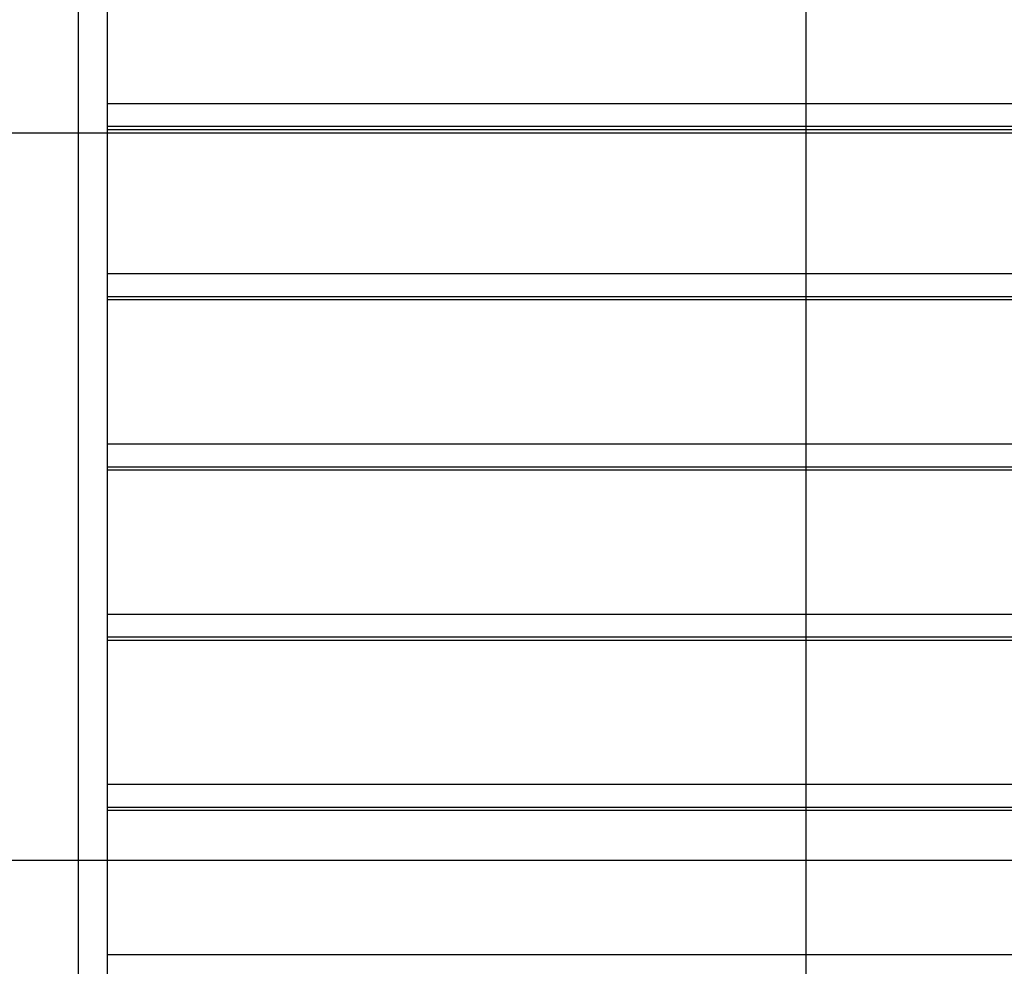
# Model space of a CAD drawing. Extents: x -37.2 to 37.2, y -75.6 to 15.8.
# Drawn here: x -23.8 to -17.1, y -10.8 to -4.2 of the extents above; entities that cross this region are included whole.
import ezdxf

# ---------------------------------------------------------------- set-up
doc = ezdxf.new("R2010")
doc.units = 0
doc.layers.get('0').update_dxf_attribs({"linetype": 'CONTINUOUS'})

msp = doc.modelspace()

# ---------------------------------------------------------------- linework, layer by layer
at = {"color": 0}
for points in [[(-18.4191, -65.028), (-18.4191, 15.7706)], [(-18.4191, -65.028), (-18.4191, 15.7706)], [(-18.4191, -65.028), (-18.4191, 15.7706)], [(-18.4191, -65.028), (-18.4191, 15.7706)], [(-18.4191, -65.028), (-18.4191, 15.7706)], [(-18.4191, -65.028), (-18.4191, 15.7706)], [(-18.4191, -65.028), (-18.4191, 15.7706)], [(-18.4191, -65.028), (-18.4191, 15.7706)], [(-18.4191, -65.028), (-18.4191, 15.7706)], [(-18.4191, -65.028), (-18.4191, 15.7706)], [(-18.4191, -65.028), (-18.4191, 15.7706)], [(-18.4191, -65.028), (-18.4191, 15.7706)], [(-18.4191, -65.028), (-18.4191, 15.7706)], [(-18.4191, -65.028), (-18.4191, 15.7706)], [(-18.4191, -65.028), (-18.4191, 15.7706)], [(-18.4191, -65.028), (-18.4191, 15.7706)], [(-18.4191, -65.028), (-18.4191, 15.7706)], [(-18.4191, -65.028), (-18.4191, 15.7706)], [(-18.4191, -65.028), (-18.4191, 15.7706)], [(-18.4191, -65.028), (-18.4191, 15.7706)], [(-18.4191, -65.028), (-18.4191, 15.7706)], [(-23.4191, -65.028), (-23.4191, 14.8417)], [(-23.4191, -65.028), (-23.4191, 14.8417)], [(-23.4191, -65.028), (-23.4191, 14.8417)], [(-23.4191, -65.028), (-23.4191, 14.8417)], [(-23.4191, -65.028), (-23.4191, 14.8417)], [(-23.4191, -65.028), (-23.4191, 14.8417)], [(-23.4191, -65.028), (-23.4191, 14.8417)], [(-23.4191, -65.028), (-23.4191, 14.8417)], [(-23.4191, -65.028), (-23.4191, 14.8417)], [(-23.4191, -65.028), (-23.4191, 14.8417)], [(-23.4191, -65.028), (-23.4191, 14.8417)], [(-23.4191, -65.028), (-23.4191, 14.8417)], [(-23.4191, -65.028), (-23.4191, 14.8417)], [(-23.4191, -65.028), (-23.4191, 14.8417)], [(-23.4191, -65.028), (-23.4191, 14.8417)], [(-23.4191, -65.028), (-23.4191, 14.8417)], [(-23.4191, -65.028), (-23.4191, 14.8417)], [(-23.4191, -65.028), (-23.4191, 14.8417)], [(-23.4191, -65.028), (-23.4191, 14.8417)], [(-23.4191, -65.028), (-23.4191, 14.8417)], [(-23.4191, -65.028), (-23.4191, 14.8417)], [(-23.2191, -4.8265), (-23.2191, -3.9739)], [(-23.2191, -4.8265), (-23.2191, -3.9739)], [(-23.2191, -4.8265), (-23.2191, -3.9739)], [(-23.2191, -4.8265), (-23.2191, -3.9739)], [(-23.2191, -4.8265), (-23.2191, -3.9739)], [(-23.2191, -4.8265), (-23.2191, -3.9739)], [(-23.2191, -4.8265), (-23.2191, -3.9739)], [(-23.2191, -4.8265), (-23.2191, -3.9739)], [(-23.2191, -4.8265), (-23.2191, -3.9739)], [(-23.2191, -4.8265), (-23.2191, -3.9739)], [(-23.2191, -4.8265), (-23.2191, -3.9739)], [(-23.2191, -4.8265), (-23.2191, -3.9739)], [(-23.2191, -4.8265), (-23.2191, -3.9739)], [(-23.2191, -4.8265), (-23.2191, -3.9739)], [(-23.2191, -4.8265), (-23.2191, -3.9739)], [(-23.2191, -4.8265), (-23.2191, -3.9739)], [(-23.2191, -4.8265), (-23.2191, -3.9739)], [(-23.2191, -4.8265), (-23.2191, -3.9739)], [(-23.2191, -4.8265), (-23.2191, -3.9739)], [(-23.2191, -4.8265), (-23.2191, -3.9739)], [(-23.2191, -4.8265), (-23.2191, -3.9739)], [(-23.2191, -4.8265), (-23.2191, -4.8265)], [(-23.2191, -4.984), (-23.2191, -4.8265)], [(-23.2191, -4.984), (-23.2191, -4.8265)], [(-23.2191, -4.984), (-23.2191, -4.8265)], [(-23.2191, -4.984), (-23.2191, -4.8265)], [(-23.2191, -4.984), (-23.2191, -4.8265)], [(-23.2191, -4.984), (-23.2191, -4.8265)], [(-23.2191, -4.984), (-23.2191, -4.8265)], [(-23.2191, -4.984), (-23.2191, -4.8265)], [(-23.2191, -4.984), (-23.2191, -4.8265)], [(-23.2191, -4.984), (-23.2191, -4.8265)], [(-23.2191, -4.984), (-23.2191, -4.8265)], [(-23.2191, -4.984), (-23.2191, -4.8265)], [(-23.2191, -4.984), (-23.2191, -4.8265)], [(-23.2191, -4.984), (-23.2191, -4.8265)], [(-23.2191, -4.984), (-23.2191, -4.8265)], [(-23.2191, -4.984), (-23.2191, -4.8265)], [(-23.2191, -4.984), (-23.2191, -4.8265)], [(-23.2191, -4.984), (-23.2191, -4.8265)], [(-23.2191, -4.984), (-23.2191, -4.8265)], [(-23.2191, -4.984), (-23.2191, -4.8265)], [(-23.2191, -4.984), (-23.2191, -4.8265)], [(-23.2191, -4.8265), (-23.2191, -4.8265)], [(-8.2192, -4.8265), (-23.2191, -4.8265)], [(-8.2192, -4.8265), (-23.2191, -4.8265)], [(-8.2192, -4.8265), (-23.2191, -4.8265)], [(-8.2192, -4.8265), (-23.2191, -4.8265)], [(-8.2192, -4.8265), (-23.2191, -4.8265)], [(-8.2192, -4.8265), (-23.2191, -4.8265)], [(-8.2192, -4.8265), (-23.2191, -4.8265)], [(-8.2192, -4.8265), (-23.2191, -4.8265)], [(-8.2192, -4.8265), (-23.2191, -4.8265)], [(-8.2192, -4.8265), (-23.2191, -4.8265)], [(-8.2192, -4.8265), (-23.2191, -4.8265)], [(-8.2192, -4.8265), (-23.2191, -4.8265)], [(-8.2192, -4.8265), (-23.2191, -4.8265)], [(-8.2192, -4.8265), (-23.2191, -4.8265)], [(-8.2192, -4.8265), (-23.2191, -4.8265)], [(-8.2192, -4.8265), (-23.2191, -4.8265)], [(-8.2192, -4.8265), (-23.2191, -4.8265)], [(-8.2192, -4.8265), (-23.2191, -4.8265)], [(-8.2192, -4.8265), (-23.2191, -4.8265)], [(-8.2192, -4.8265), (-23.2191, -4.8265)], [(-8.2192, -4.8265), (-23.2191, -4.8265)], [(-23.2191, -4.8265), (-23.2191, -4.8265)], [(-23.2191, -4.984), (-23.2191, -4.984)], [(-23.2191, -4.984), (-23.2191, -4.984)], [(-23.2191, -4.984), (-23.2191, -4.984)], [(-23.2191, -4.984), (-23.2191, -4.984)], [(-23.2191, -4.984), (-23.2191, -4.984)], [(-23.2191, -4.984), (-23.2191, -4.984)], [(-23.2191, -4.984), (-23.2191, -4.984)], [(-23.2191, -4.984), (-23.2191, -4.984)], [(-23.2191, -4.984), (-23.2191, -4.984)], [(-23.2191, -4.984), (-23.2191, -4.984)], [(-23.2191, -4.984), (-23.2191, -4.984)], [(-23.2191, -4.984), (-23.2191, -4.984)], [(-23.2191, -4.984), (-23.2191, -4.984)], [(-23.2191, -4.984), (-23.2191, -4.984)], [(-23.2191, -4.984), (-23.2191, -4.984)], [(-23.2191, -4.984), (-23.2191, -4.984)], [(-23.2191, -4.984), (-23.2191, -4.984)], [(-23.2191, -4.984), (-23.2191, -4.984)], [(-23.2191, -4.984), (-23.2191, -4.984)], [(-23.2191, -4.984), (-23.2191, -4.984)], [(-23.2191, -4.984), (-23.2191, -4.984)], [(-23.2191, -4.984), (-23.2191, -4.984)], [(-23.2191, -4.984), (-23.2191, -4.984)], [(-23.2191, -4.984), (-23.2191, -4.984)], [(-23.2191, -4.984), (-23.2191, -4.984)], [(-23.2191, -5.005), (-23.2191, -4.984)], [(-23.2191, -5.005), (-23.2191, -4.984)], [(-23.2191, -5.005), (-23.2191, -4.984)], [(-23.2191, -5.005), (-23.2191, -4.984)], [(-23.2191, -5.005), (-23.2191, -4.984)], [(-23.2191, -5.005), (-23.2191, -4.984)], [(-23.2191, -5.005), (-23.2191, -4.984)], [(-23.2191, -5.005), (-23.2191, -4.984)], [(-23.2191, -5.005), (-23.2191, -4.984)], [(-23.2191, -5.005), (-23.2191, -4.984)], [(-23.2191, -5.005), (-23.2191, -4.984)], [(-23.2191, -5.005), (-23.2191, -4.984)], [(-23.2191, -5.005), (-23.2191, -4.984)], [(-23.2191, -5.005), (-23.2191, -4.984)], [(-23.2191, -5.005), (-23.2191, -4.984)], [(-23.2191, -5.005), (-23.2191, -4.984)], [(-23.2191, -5.005), (-23.2191, -4.984)], [(-23.2191, -5.005), (-23.2191, -4.984)], [(-23.2191, -5.005), (-23.2191, -4.984)], [(-23.2191, -5.005), (-23.2191, -4.984)], [(-23.2191, -5.005), (-23.2191, -4.984)], [(-23.2191, -4.984), (-23.2191, -4.984)], [(-8.2192, -4.984), (-23.2191, -4.984)], [(-8.2192, -4.984), (-23.2191, -4.984)], [(-8.2192, -4.984), (-23.2191, -4.984)], [(-8.2192, -4.984), (-23.2191, -4.984)], [(-8.2192, -4.984), (-23.2191, -4.984)], [(-8.2192, -4.984), (-23.2191, -4.984)], [(-8.2192, -4.984), (-23.2191, -4.984)], [(-8.2192, -4.984), (-23.2191, -4.984)], [(-8.2192, -4.984), (-23.2191, -4.984)], [(-8.2192, -4.984), (-23.2191, -4.984)], [(-8.2192, -4.984), (-23.2191, -4.984)], [(-8.2192, -4.984), (-23.2191, -4.984)], [(-8.2192, -4.984), (-23.2191, -4.984)], [(-8.2192, -4.984), (-23.2191, -4.984)], [(-8.2192, -4.984), (-23.2191, -4.984)], [(-8.2192, -4.984), (-23.2191, -4.984)], [(-8.2192, -4.984), (-23.2191, -4.984)], [(-8.2192, -4.984), (-23.2191, -4.984)], [(-8.2192, -4.984), (-23.2191, -4.984)], [(-8.2192, -4.984), (-23.2191, -4.984)], [(-8.2192, -4.984), (-23.2191, -4.984)], [(-23.2191, -5.005), (-23.2191, -5.005)], [(-23.2191, -5.9965), (-23.2191, -5.005)], [(-23.2191, -5.9965), (-23.2191, -5.005)], [(-23.2191, -5.9965), (-23.2191, -5.005)], [(-23.2191, -5.9965), (-23.2191, -5.005)], [(-23.2191, -5.9965), (-23.2191, -5.005)], [(-23.2191, -5.9965), (-23.2191, -5.005)], [(-23.2191, -5.9965), (-23.2191, -5.005)], [(-23.2191, -5.9965), (-23.2191, -5.005)], [(-23.2191, -5.9965), (-23.2191, -5.005)], [(-23.2191, -5.9965), (-23.2191, -5.005)], [(-23.2191, -5.9965), (-23.2191, -5.005)], [(-23.2191, -5.9965), (-23.2191, -5.005)], [(-23.2191, -5.9965), (-23.2191, -5.005)], [(-23.2191, -5.9965), (-23.2191, -5.005)], [(-23.2191, -5.9965), (-23.2191, -5.005)], [(-23.2191, -5.9965), (-23.2191, -5.005)], [(-23.2191, -5.9965), (-23.2191, -5.005)], [(-23.2191, -5.9965), (-23.2191, -5.005)], [(-23.2191, -5.9965), (-23.2191, -5.005)], [(-23.2191, -5.9965), (-23.2191, -5.005)], [(-23.2191, -5.9965), (-23.2191, -5.005)], [(-23.2191, -5.005), (-23.2191, -5.005)], [(-8.2192, -5.005), (-23.2191, -5.005)], [(-8.2192, -5.005), (-23.2191, -5.005)], [(-8.2192, -5.005), (-23.2191, -5.005)], [(-8.2192, -5.005), (-23.2191, -5.005)], [(-8.2192, -5.005), (-23.2191, -5.005)], [(-8.2192, -5.005), (-23.2191, -5.005)], [(-8.2192, -5.005), (-23.2191, -5.005)], [(-8.2192, -5.005), (-23.2191, -5.005)], [(-8.2192, -5.005), (-23.2191, -5.005)], [(-8.2192, -5.005), (-23.2191, -5.005)], [(-8.2192, -5.005), (-23.2191, -5.005)], [(-8.2192, -5.005), (-23.2191, -5.005)], [(-8.2192, -5.005), (-23.2191, -5.005)], [(-8.2192, -5.005), (-23.2191, -5.005)], [(-8.2192, -5.005), (-23.2191, -5.005)], [(-8.2192, -5.005), (-23.2191, -5.005)], [(-8.2192, -5.005), (-23.2191, -5.005)], [(-8.2192, -5.005), (-23.2191, -5.005)], [(-8.2192, -5.005), (-23.2191, -5.005)], [(-8.2192, -5.005), (-23.2191, -5.005)], [(-8.2192, -5.005), (-23.2191, -5.005)], [(-23.2191, -5.005), (-23.2191, -5.005)], [(25.7372, -5.028), (-37.1754, -5.028)], [(25.7372, -5.028), (-37.1754, -5.028)], [(25.7372, -5.028), (-37.1754, -5.028)], [(25.7372, -5.028), (-37.1754, -5.028)], [(25.7372, -5.028), (-37.1754, -5.028)], [(25.7372, -5.028), (-37.1754, -5.028)], [(25.7372, -5.028), (-37.1754, -5.028)], [(25.7372, -5.028), (-37.1754, -5.028)], [(25.7372, -5.028), (-37.1754, -5.028)], [(25.7372, -5.028), (-37.1754, -5.028)], [(25.7372, -5.028), (-37.1754, -5.028)], [(25.7372, -5.028), (-37.1754, -5.028)], [(25.7372, -5.028), (-37.1754, -5.028)], [(25.7372, -5.028), (-37.1754, -5.028)], [(25.7372, -5.028), (-37.1754, -5.028)], [(25.7372, -5.028), (-37.1754, -5.028)], [(25.7372, -5.028), (-37.1754, -5.028)], [(25.7372, -5.028), (-37.1754, -5.028)], [(25.7372, -5.028), (-37.1754, -5.028)], [(25.7372, -5.028), (-37.1754, -5.028)], [(25.7372, -5.028), (-37.1754, -5.028)], [(-23.2191, -5.9965), (-23.2191, -5.9965)], [(-23.2191, -6.154), (-23.2191, -5.9965)], [(-23.2191, -6.154), (-23.2191, -5.9965)], [(-23.2191, -6.154), (-23.2191, -5.9965)], [(-23.2191, -6.154), (-23.2191, -5.9965)], [(-23.2191, -6.154), (-23.2191, -5.9965)], [(-23.2191, -6.154), (-23.2191, -5.9965)], [(-23.2191, -6.154), (-23.2191, -5.9965)], [(-23.2191, -6.154), (-23.2191, -5.9965)], [(-23.2191, -6.154), (-23.2191, -5.9965)], [(-23.2191, -6.154), (-23.2191, -5.9965)], [(-23.2191, -6.154), (-23.2191, -5.9965)], [(-23.2191, -6.154), (-23.2191, -5.9965)], [(-23.2191, -6.154), (-23.2191, -5.9965)], [(-23.2191, -6.154), (-23.2191, -5.9965)], [(-23.2191, -6.154), (-23.2191, -5.9965)], [(-23.2191, -6.154), (-23.2191, -5.9965)], [(-23.2191, -6.154), (-23.2191, -5.9965)], [(-23.2191, -6.154), (-23.2191, -5.9965)], [(-23.2191, -6.154), (-23.2191, -5.9965)], [(-23.2191, -6.154), (-23.2191, -5.9965)], [(-23.2191, -6.154), (-23.2191, -5.9965)], [(-23.2191, -5.9965), (-23.2191, -5.9965)], [(-8.2192, -5.9965), (-23.2191, -5.9965)], [(-8.2192, -5.9965), (-23.2191, -5.9965)], [(-8.2192, -5.9965), (-23.2191, -5.9965)], [(-8.2192, -5.9965), (-23.2191, -5.9965)], [(-8.2192, -5.9965), (-23.2191, -5.9965)], [(-8.2192, -5.9965), (-23.2191, -5.9965)], [(-8.2192, -5.9965), (-23.2191, -5.9965)], [(-8.2192, -5.9965), (-23.2191, -5.9965)], [(-8.2192, -5.9965), (-23.2191, -5.9965)], [(-8.2192, -5.9965), (-23.2191, -5.9965)], [(-8.2192, -5.9965), (-23.2191, -5.9965)], [(-8.2192, -5.9965), (-23.2191, -5.9965)], [(-8.2192, -5.9965), (-23.2191, -5.9965)], [(-8.2192, -5.9965), (-23.2191, -5.9965)], [(-8.2192, -5.9965), (-23.2191, -5.9965)], [(-8.2192, -5.9965), (-23.2191, -5.9965)], [(-8.2192, -5.9965), (-23.2191, -5.9965)], [(-8.2192, -5.9965), (-23.2191, -5.9965)], [(-8.2192, -5.9965), (-23.2191, -5.9965)], [(-8.2192, -5.9965), (-23.2191, -5.9965)], [(-8.2192, -5.9965), (-23.2191, -5.9965)], [(-23.2191, -5.9965), (-23.2191, -5.9965)], [(-23.2191, -6.154), (-23.2191, -6.154)], [(-23.2191, -6.175), (-23.2191, -6.154)], [(-23.2191, -6.175), (-23.2191, -6.154)], [(-23.2191, -6.175), (-23.2191, -6.154)], [(-23.2191, -6.175), (-23.2191, -6.154)], [(-23.2191, -6.175), (-23.2191, -6.154)], [(-23.2191, -6.175), (-23.2191, -6.154)], [(-23.2191, -6.175), (-23.2191, -6.154)], [(-23.2191, -6.175), (-23.2191, -6.154)], [(-23.2191, -6.175), (-23.2191, -6.154)], [(-23.2191, -6.175), (-23.2191, -6.154)], [(-23.2191, -6.175), (-23.2191, -6.154)], [(-23.2191, -6.175), (-23.2191, -6.154)], [(-23.2191, -6.175), (-23.2191, -6.154)], [(-23.2191, -6.175), (-23.2191, -6.154)], [(-23.2191, -6.175), (-23.2191, -6.154)], [(-23.2191, -6.175), (-23.2191, -6.154)], [(-23.2191, -6.175), (-23.2191, -6.154)], [(-23.2191, -6.175), (-23.2191, -6.154)], [(-23.2191, -6.175), (-23.2191, -6.154)], [(-23.2191, -6.175), (-23.2191, -6.154)], [(-23.2191, -6.175), (-23.2191, -6.154)], [(-23.2191, -6.154), (-23.2191, -6.154)], [(-8.2192, -6.154), (-23.2191, -6.154)], [(-8.2192, -6.154), (-23.2191, -6.154)], [(-8.2192, -6.154), (-23.2191, -6.154)], [(-8.2192, -6.154), (-23.2191, -6.154)], [(-8.2192, -6.154), (-23.2191, -6.154)], [(-8.2192, -6.154), (-23.2191, -6.154)], [(-8.2192, -6.154), (-23.2191, -6.154)], [(-8.2192, -6.154), (-23.2191, -6.154)], [(-8.2192, -6.154), (-23.2191, -6.154)], [(-8.2192, -6.154), (-23.2191, -6.154)], [(-8.2192, -6.154), (-23.2191, -6.154)], [(-8.2192, -6.154), (-23.2191, -6.154)], [(-8.2192, -6.154), (-23.2191, -6.154)], [(-8.2192, -6.154), (-23.2191, -6.154)], [(-8.2192, -6.154), (-23.2191, -6.154)], [(-8.2192, -6.154), (-23.2191, -6.154)], [(-8.2192, -6.154), (-23.2191, -6.154)], [(-8.2192, -6.154), (-23.2191, -6.154)], [(-8.2192, -6.154), (-23.2191, -6.154)], [(-8.2192, -6.154), (-23.2191, -6.154)], [(-8.2192, -6.154), (-23.2191, -6.154)], [(-23.2191, -6.154), (-23.2191, -6.154)], [(-23.2191, -6.154), (-23.2191, -6.154)], [(-23.2191, -6.154), (-23.2191, -6.154)], [(-23.2191, -6.154), (-23.2191, -6.154)], [(-23.2191, -6.154), (-23.2191, -6.154)], [(-23.2191, -6.154), (-23.2191, -6.154)], [(-23.2191, -6.154), (-23.2191, -6.154)], [(-23.2191, -6.154), (-23.2191, -6.154)], [(-23.2191, -6.154), (-23.2191, -6.154)], [(-23.2191, -6.154), (-23.2191, -6.154)], [(-23.2191, -6.154), (-23.2191, -6.154)], [(-23.2191, -6.154), (-23.2191, -6.154)], [(-23.2191, -6.154), (-23.2191, -6.154)], [(-23.2191, -6.154), (-23.2191, -6.154)], [(-23.2191, -6.154), (-23.2191, -6.154)], [(-23.2191, -6.154), (-23.2191, -6.154)], [(-23.2191, -6.154), (-23.2191, -6.154)], [(-23.2191, -6.154), (-23.2191, -6.154)], [(-23.2191, -6.154), (-23.2191, -6.154)], [(-23.2191, -6.154), (-23.2191, -6.154)], [(-23.2191, -6.154), (-23.2191, -6.154)], [(-23.2191, -6.154), (-23.2191, -6.154)], [(-23.2191, -6.154), (-23.2191, -6.154)], [(-23.2191, -6.154), (-23.2191, -6.154)], [(-23.2191, -6.175), (-23.2191, -6.175)], [(-23.2191, -6.175), (-23.2191, -6.175)], [(-8.2192, -6.175), (-23.2191, -6.175)], [(-8.2192, -6.175), (-23.2191, -6.175)], [(-8.2192, -6.175), (-23.2191, -6.175)], [(-8.2192, -6.175), (-23.2191, -6.175)], [(-8.2192, -6.175), (-23.2191, -6.175)], [(-8.2192, -6.175), (-23.2191, -6.175)], [(-8.2192, -6.175), (-23.2191, -6.175)], [(-8.2192, -6.175), (-23.2191, -6.175)], [(-8.2192, -6.175), (-23.2191, -6.175)], [(-8.2192, -6.175), (-23.2191, -6.175)], [(-8.2192, -6.175), (-23.2191, -6.175)], [(-8.2192, -6.175), (-23.2191, -6.175)], [(-8.2192, -6.175), (-23.2191, -6.175)], [(-8.2192, -6.175), (-23.2191, -6.175)], [(-8.2192, -6.175), (-23.2191, -6.175)], [(-8.2192, -6.175), (-23.2191, -6.175)], [(-8.2192, -6.175), (-23.2191, -6.175)], [(-8.2192, -6.175), (-23.2191, -6.175)], [(-8.2192, -6.175), (-23.2191, -6.175)], [(-8.2192, -6.175), (-23.2191, -6.175)], [(-8.2192, -6.175), (-23.2191, -6.175)], [(-23.2191, -6.175), (-23.2191, -6.175)], [(-23.2191, -7.1665), (-23.2191, -6.175)], [(-23.2191, -7.1665), (-23.2191, -6.175)], [(-23.2191, -7.1665), (-23.2191, -6.175)], [(-23.2191, -7.1665), (-23.2191, -6.175)], [(-23.2191, -7.1665), (-23.2191, -6.175)], [(-23.2191, -7.1665), (-23.2191, -6.175)], [(-23.2191, -7.1665), (-23.2191, -6.175)], [(-23.2191, -7.1665), (-23.2191, -6.175)], [(-23.2191, -7.1665), (-23.2191, -6.175)], [(-23.2191, -7.1665), (-23.2191, -6.175)], [(-23.2191, -7.1665), (-23.2191, -6.175)], [(-23.2191, -7.1665), (-23.2191, -6.175)], [(-23.2191, -7.1665), (-23.2191, -6.175)], [(-23.2191, -7.1665), (-23.2191, -6.175)], [(-23.2191, -7.1665), (-23.2191, -6.175)], [(-23.2191, -7.1665), (-23.2191, -6.175)], [(-23.2191, -7.1665), (-23.2191, -6.175)], [(-23.2191, -7.1665), (-23.2191, -6.175)], [(-23.2191, -7.1665), (-23.2191, -6.175)], [(-23.2191, -7.1665), (-23.2191, -6.175)], [(-23.2191, -7.1665), (-23.2191, -6.175)], [(-23.2191, -7.1665), (-23.2191, -7.1665)], [(-23.2191, -7.1665), (-23.2191, -7.1665)], [(-8.2192, -7.1665), (-23.2191, -7.1665)], [(-8.2192, -7.1665), (-23.2191, -7.1665)], [(-8.2192, -7.1665), (-23.2191, -7.1665)], [(-8.2192, -7.1665), (-23.2191, -7.1665)], [(-8.2192, -7.1665), (-23.2191, -7.1665)], [(-8.2192, -7.1665), (-23.2191, -7.1665)], [(-8.2192, -7.1665), (-23.2191, -7.1665)], [(-8.2192, -7.1665), (-23.2191, -7.1665)], [(-8.2192, -7.1665), (-23.2191, -7.1665)], [(-8.2192, -7.1665), (-23.2191, -7.1665)], [(-8.2192, -7.1665), (-23.2191, -7.1665)], [(-8.2192, -7.1665), (-23.2191, -7.1665)], [(-8.2192, -7.1665), (-23.2191, -7.1665)], [(-8.2192, -7.1665), (-23.2191, -7.1665)], [(-8.2192, -7.1665), (-23.2191, -7.1665)], [(-8.2192, -7.1665), (-23.2191, -7.1665)], [(-8.2192, -7.1665), (-23.2191, -7.1665)], [(-8.2192, -7.1665), (-23.2191, -7.1665)], [(-8.2192, -7.1665), (-23.2191, -7.1665)], [(-8.2192, -7.1665), (-23.2191, -7.1665)], [(-8.2192, -7.1665), (-23.2191, -7.1665)], [(-23.2191, -7.1665), (-23.2191, -7.1665)], [(-23.2191, -7.324), (-23.2191, -7.1665)], [(-23.2191, -7.324), (-23.2191, -7.1665)], [(-23.2191, -7.324), (-23.2191, -7.1665)], [(-23.2191, -7.324), (-23.2191, -7.1665)], [(-23.2191, -7.324), (-23.2191, -7.1665)], [(-23.2191, -7.324), (-23.2191, -7.1665)], [(-23.2191, -7.324), (-23.2191, -7.1665)], [(-23.2191, -7.324), (-23.2191, -7.1665)], [(-23.2191, -7.324), (-23.2191, -7.1665)], [(-23.2191, -7.324), (-23.2191, -7.1665)], [(-23.2191, -7.324), (-23.2191, -7.1665)], [(-23.2191, -7.324), (-23.2191, -7.1665)], [(-23.2191, -7.324), (-23.2191, -7.1665)], [(-23.2191, -7.324), (-23.2191, -7.1665)], [(-23.2191, -7.324), (-23.2191, -7.1665)], [(-23.2191, -7.324), (-23.2191, -7.1665)], [(-23.2191, -7.324), (-23.2191, -7.1665)], [(-23.2191, -7.324), (-23.2191, -7.1665)], [(-23.2191, -7.324), (-23.2191, -7.1665)], [(-23.2191, -7.324), (-23.2191, -7.1665)], [(-23.2191, -7.324), (-23.2191, -7.1665)], [(-23.2191, -7.324), (-23.2191, -7.324)], [(-23.2191, -7.345), (-23.2191, -7.324)], [(-23.2191, -7.345), (-23.2191, -7.324)], [(-23.2191, -7.345), (-23.2191, -7.324)], [(-23.2191, -7.345), (-23.2191, -7.324)], [(-23.2191, -7.345), (-23.2191, -7.324)], [(-23.2191, -7.345), (-23.2191, -7.324)], [(-23.2191, -7.345), (-23.2191, -7.324)], [(-23.2191, -7.345), (-23.2191, -7.324)], [(-23.2191, -7.345), (-23.2191, -7.324)], [(-23.2191, -7.345), (-23.2191, -7.324)], [(-23.2191, -7.345), (-23.2191, -7.324)], [(-23.2191, -7.345), (-23.2191, -7.324)], [(-23.2191, -7.345), (-23.2191, -7.324)], [(-23.2191, -7.345), (-23.2191, -7.324)], [(-23.2191, -7.345), (-23.2191, -7.324)], [(-23.2191, -7.345), (-23.2191, -7.324)], [(-23.2191, -7.345), (-23.2191, -7.324)], [(-23.2191, -7.345), (-23.2191, -7.324)], [(-23.2191, -7.345), (-23.2191, -7.324)], [(-23.2191, -7.345), (-23.2191, -7.324)], [(-23.2191, -7.345), (-23.2191, -7.324)], [(-23.2191, -7.324), (-23.2191, -7.324)], [(-8.2192, -7.324), (-23.2191, -7.324)], [(-8.2192, -7.324), (-23.2191, -7.324)], [(-8.2192, -7.324), (-23.2191, -7.324)], [(-8.2192, -7.324), (-23.2191, -7.324)], [(-8.2192, -7.324), (-23.2191, -7.324)], [(-8.2192, -7.324), (-23.2191, -7.324)], [(-8.2192, -7.324), (-23.2191, -7.324)], [(-8.2192, -7.324), (-23.2191, -7.324)], [(-8.2192, -7.324), (-23.2191, -7.324)], [(-8.2192, -7.324), (-23.2191, -7.324)], [(-8.2192, -7.324), (-23.2191, -7.324)], [(-8.2192, -7.324), (-23.2191, -7.324)], [(-8.2192, -7.324), (-23.2191, -7.324)], [(-8.2192, -7.324), (-23.2191, -7.324)], [(-8.2192, -7.324), (-23.2191, -7.324)], [(-8.2192, -7.324), (-23.2191, -7.324)], [(-8.2192, -7.324), (-23.2191, -7.324)], [(-8.2192, -7.324), (-23.2191, -7.324)], [(-8.2192, -7.324), (-23.2191, -7.324)], [(-8.2192, -7.324), (-23.2191, -7.324)], [(-8.2192, -7.324), (-23.2191, -7.324)], [(-23.2191, -7.324), (-23.2191, -7.324)], [(-23.2191, -7.324), (-23.2191, -7.324)], [(-23.2191, -7.324), (-23.2191, -7.324)], [(-23.2191, -7.324), (-23.2191, -7.324)], [(-23.2191, -7.324), (-23.2191, -7.324)], [(-23.2191, -7.324), (-23.2191, -7.324)], [(-23.2191, -7.324), (-23.2191, -7.324)], [(-23.2191, -7.324), (-23.2191, -7.324)], [(-23.2191, -7.324), (-23.2191, -7.324)], [(-23.2191, -7.324), (-23.2191, -7.324)], [(-23.2191, -7.324), (-23.2191, -7.324)], [(-23.2191, -7.324), (-23.2191, -7.324)], [(-23.2191, -7.324), (-23.2191, -7.324)], [(-23.2191, -7.324), (-23.2191, -7.324)], [(-23.2191, -7.324), (-23.2191, -7.324)], [(-23.2191, -7.324), (-23.2191, -7.324)], [(-23.2191, -7.324), (-23.2191, -7.324)], [(-23.2191, -7.324), (-23.2191, -7.324)], [(-23.2191, -7.324), (-23.2191, -7.324)], [(-23.2191, -7.324), (-23.2191, -7.324)], [(-23.2191, -7.324), (-23.2191, -7.324)], [(-23.2191, -7.324), (-23.2191, -7.324)], [(-23.2191, -7.324), (-23.2191, -7.324)], [(-23.2191, -7.324), (-23.2191, -7.324)], [(-23.2191, -7.345), (-23.2191, -7.345)], [(-23.2191, -7.345), (-23.2191, -7.345)], [(-8.2192, -7.345), (-23.2191, -7.345)], [(-8.2192, -7.345), (-23.2191, -7.345)], [(-8.2192, -7.345), (-23.2191, -7.345)], [(-8.2192, -7.345), (-23.2191, -7.345)], [(-8.2192, -7.345), (-23.2191, -7.345)], [(-8.2192, -7.345), (-23.2191, -7.345)], [(-8.2192, -7.345), (-23.2191, -7.345)], [(-8.2192, -7.345), (-23.2191, -7.345)], [(-8.2192, -7.345), (-23.2191, -7.345)], [(-8.2192, -7.345), (-23.2191, -7.345)], [(-8.2192, -7.345), (-23.2191, -7.345)], [(-8.2192, -7.345), (-23.2191, -7.345)], [(-8.2192, -7.345), (-23.2191, -7.345)], [(-8.2192, -7.345), (-23.2191, -7.345)], [(-8.2192, -7.345), (-23.2191, -7.345)], [(-8.2192, -7.345), (-23.2191, -7.345)], [(-8.2192, -7.345), (-23.2191, -7.345)], [(-8.2192, -7.345), (-23.2191, -7.345)], [(-8.2192, -7.345), (-23.2191, -7.345)], [(-8.2192, -7.345), (-23.2191, -7.345)], [(-8.2192, -7.345), (-23.2191, -7.345)], [(-23.2191, -7.345), (-23.2191, -7.345)], [(-23.2191, -8.3365), (-23.2191, -7.345)], [(-23.2191, -8.3365), (-23.2191, -7.345)], [(-23.2191, -8.3365), (-23.2191, -7.345)], [(-23.2191, -8.3365), (-23.2191, -7.345)], [(-23.2191, -8.3365), (-23.2191, -7.345)], [(-23.2191, -8.3365), (-23.2191, -7.345)], [(-23.2191, -8.3365), (-23.2191, -7.345)], [(-23.2191, -8.3365), (-23.2191, -7.345)], [(-23.2191, -8.3365), (-23.2191, -7.345)], [(-23.2191, -8.3365), (-23.2191, -7.345)], [(-23.2191, -8.3365), (-23.2191, -7.345)], [(-23.2191, -8.3365), (-23.2191, -7.345)], [(-23.2191, -8.3365), (-23.2191, -7.345)], [(-23.2191, -8.3365), (-23.2191, -7.345)], [(-23.2191, -8.3365), (-23.2191, -7.345)], [(-23.2191, -8.3365), (-23.2191, -7.345)], [(-23.2191, -8.3365), (-23.2191, -7.345)], [(-23.2191, -8.3365), (-23.2191, -7.345)], [(-23.2191, -8.3365), (-23.2191, -7.345)], [(-23.2191, -8.3365), (-23.2191, -7.345)], [(-23.2191, -8.3365), (-23.2191, -7.345)], [(-23.2191, -8.3365), (-23.2191, -8.3365)], [(-23.2191, -8.3365), (-23.2191, -8.3365)], [(-8.2192, -8.3365), (-23.2191, -8.3365)], [(-8.2192, -8.3365), (-23.2191, -8.3365)], [(-8.2192, -8.3365), (-23.2191, -8.3365)], [(-8.2192, -8.3365), (-23.2191, -8.3365)], [(-8.2192, -8.3365), (-23.2191, -8.3365)], [(-8.2192, -8.3365), (-23.2191, -8.3365)], [(-8.2192, -8.3365), (-23.2191, -8.3365)], [(-8.2192, -8.3365), (-23.2191, -8.3365)], [(-8.2192, -8.3365), (-23.2191, -8.3365)], [(-8.2192, -8.3365), (-23.2191, -8.3365)], [(-8.2192, -8.3365), (-23.2191, -8.3365)], [(-8.2192, -8.3365), (-23.2191, -8.3365)], [(-8.2192, -8.3365), (-23.2191, -8.3365)], [(-8.2192, -8.3365), (-23.2191, -8.3365)], [(-8.2192, -8.3365), (-23.2191, -8.3365)], [(-8.2192, -8.3365), (-23.2191, -8.3365)], [(-8.2192, -8.3365), (-23.2191, -8.3365)], [(-8.2192, -8.3365), (-23.2191, -8.3365)], [(-8.2192, -8.3365), (-23.2191, -8.3365)], [(-8.2192, -8.3365), (-23.2191, -8.3365)], [(-8.2192, -8.3365), (-23.2191, -8.3365)], [(-23.2191, -8.3365), (-23.2191, -8.3365)], [(-23.2191, -8.494), (-23.2191, -8.3365)], [(-23.2191, -8.494), (-23.2191, -8.3365)], [(-23.2191, -8.494), (-23.2191, -8.3365)], [(-23.2191, -8.494), (-23.2191, -8.3365)], [(-23.2191, -8.494), (-23.2191, -8.3365)], [(-23.2191, -8.494), (-23.2191, -8.3365)], [(-23.2191, -8.494), (-23.2191, -8.3365)], [(-23.2191, -8.494), (-23.2191, -8.3365)], [(-23.2191, -8.494), (-23.2191, -8.3365)], [(-23.2191, -8.494), (-23.2191, -8.3365)], [(-23.2191, -8.494), (-23.2191, -8.3365)], [(-23.2191, -8.494), (-23.2191, -8.3365)], [(-23.2191, -8.494), (-23.2191, -8.3365)], [(-23.2191, -8.494), (-23.2191, -8.3365)], [(-23.2191, -8.494), (-23.2191, -8.3365)], [(-23.2191, -8.494), (-23.2191, -8.3365)], [(-23.2191, -8.494), (-23.2191, -8.3365)], [(-23.2191, -8.494), (-23.2191, -8.3365)], [(-23.2191, -8.494), (-23.2191, -8.3365)], [(-23.2191, -8.494), (-23.2191, -8.3365)], [(-23.2191, -8.494), (-23.2191, -8.3365)], [(-23.2191, -8.494), (-23.2191, -8.494)], [(-23.2191, -8.494), (-23.2191, -8.494)], [(-23.2191, -8.494), (-23.2191, -8.494)], [(-23.2191, -8.494), (-23.2191, -8.494)], [(-23.2191, -8.494), (-23.2191, -8.494)], [(-23.2191, -8.494), (-23.2191, -8.494)], [(-23.2191, -8.494), (-23.2191, -8.494)], [(-23.2191, -8.494), (-23.2191, -8.494)], [(-23.2191, -8.494), (-23.2191, -8.494)], [(-23.2191, -8.494), (-23.2191, -8.494)], [(-23.2191, -8.494), (-23.2191, -8.494)], [(-23.2191, -8.494), (-23.2191, -8.494)], [(-23.2191, -8.494), (-23.2191, -8.494)], [(-23.2191, -8.494), (-23.2191, -8.494)], [(-23.2191, -8.494), (-23.2191, -8.494)], [(-23.2191, -8.494), (-23.2191, -8.494)], [(-23.2191, -8.494), (-23.2191, -8.494)], [(-23.2191, -8.494), (-23.2191, -8.494)], [(-23.2191, -8.494), (-23.2191, -8.494)], [(-23.2191, -8.494), (-23.2191, -8.494)], [(-23.2191, -8.494), (-23.2191, -8.494)], [(-23.2191, -8.494), (-23.2191, -8.494)], [(-23.2191, -8.494), (-23.2191, -8.494)], [(-23.2191, -8.494), (-23.2191, -8.494)], [(-23.2191, -8.494), (-23.2191, -8.494)], [(-23.2191, -8.515), (-23.2191, -8.494)], [(-23.2191, -8.515), (-23.2191, -8.494)], [(-23.2191, -8.515), (-23.2191, -8.494)], [(-23.2191, -8.515), (-23.2191, -8.494)], [(-23.2191, -8.515), (-23.2191, -8.494)], [(-23.2191, -8.515), (-23.2191, -8.494)], [(-23.2191, -8.515), (-23.2191, -8.494)], [(-23.2191, -8.515), (-23.2191, -8.494)], [(-23.2191, -8.515), (-23.2191, -8.494)], [(-23.2191, -8.515), (-23.2191, -8.494)], [(-23.2191, -8.515), (-23.2191, -8.494)], [(-23.2191, -8.515), (-23.2191, -8.494)], [(-23.2191, -8.515), (-23.2191, -8.494)], [(-23.2191, -8.515), (-23.2191, -8.494)], [(-23.2191, -8.515), (-23.2191, -8.494)], [(-23.2191, -8.515), (-23.2191, -8.494)], [(-23.2191, -8.515), (-23.2191, -8.494)], [(-23.2191, -8.515), (-23.2191, -8.494)], [(-23.2191, -8.515), (-23.2191, -8.494)], [(-23.2191, -8.515), (-23.2191, -8.494)], [(-23.2191, -8.515), (-23.2191, -8.494)], [(-23.2191, -8.494), (-23.2191, -8.494)], [(-8.2192, -8.494), (-23.2191, -8.494)], [(-8.2192, -8.494), (-23.2191, -8.494)], [(-8.2192, -8.494), (-23.2191, -8.494)], [(-8.2192, -8.494), (-23.2191, -8.494)], [(-8.2192, -8.494), (-23.2191, -8.494)], [(-8.2192, -8.494), (-23.2191, -8.494)], [(-8.2192, -8.494), (-23.2191, -8.494)], [(-8.2192, -8.494), (-23.2191, -8.494)], [(-8.2192, -8.494), (-23.2191, -8.494)], [(-8.2192, -8.494), (-23.2191, -8.494)], [(-8.2192, -8.494), (-23.2191, -8.494)], [(-8.2192, -8.494), (-23.2191, -8.494)], [(-8.2192, -8.494), (-23.2191, -8.494)], [(-8.2192, -8.494), (-23.2191, -8.494)], [(-8.2192, -8.494), (-23.2191, -8.494)], [(-8.2192, -8.494), (-23.2191, -8.494)], [(-8.2192, -8.494), (-23.2191, -8.494)], [(-8.2192, -8.494), (-23.2191, -8.494)], [(-8.2192, -8.494), (-23.2191, -8.494)], [(-8.2192, -8.494), (-23.2191, -8.494)], [(-8.2192, -8.494), (-23.2191, -8.494)], [(-23.2191, -8.515), (-23.2191, -8.515)], [(-23.2191, -9.5065), (-23.2191, -8.515)], [(-23.2191, -9.5065), (-23.2191, -8.515)], [(-23.2191, -9.5065), (-23.2191, -8.515)], [(-23.2191, -9.5065), (-23.2191, -8.515)], [(-23.2191, -9.5065), (-23.2191, -8.515)], [(-23.2191, -9.5065), (-23.2191, -8.515)], [(-23.2191, -9.5065), (-23.2191, -8.515)], [(-23.2191, -9.5065), (-23.2191, -8.515)], [(-23.2191, -9.5065), (-23.2191, -8.515)], [(-23.2191, -9.5065), (-23.2191, -8.515)], [(-23.2191, -9.5065), (-23.2191, -8.515)], [(-23.2191, -9.5065), (-23.2191, -8.515)], [(-23.2191, -9.5065), (-23.2191, -8.515)], [(-23.2191, -9.5065), (-23.2191, -8.515)], [(-23.2191, -9.5065), (-23.2191, -8.515)], [(-23.2191, -9.5065), (-23.2191, -8.515)], [(-23.2191, -9.5065), (-23.2191, -8.515)], [(-23.2191, -9.5065), (-23.2191, -8.515)], [(-23.2191, -9.5065), (-23.2191, -8.515)], [(-23.2191, -9.5065), (-23.2191, -8.515)], [(-23.2191, -9.5065), (-23.2191, -8.515)], [(-23.2191, -8.515), (-23.2191, -8.515)], [(-8.2192, -8.515), (-23.2191, -8.515)], [(-8.2192, -8.515), (-23.2191, -8.515)], [(-8.2192, -8.515), (-23.2191, -8.515)], [(-8.2192, -8.515), (-23.2191, -8.515)], [(-8.2192, -8.515), (-23.2191, -8.515)], [(-8.2192, -8.515), (-23.2191, -8.515)], [(-8.2192, -8.515), (-23.2191, -8.515)], [(-8.2192, -8.515), (-23.2191, -8.515)], [(-8.2192, -8.515), (-23.2191, -8.515)], [(-8.2192, -8.515), (-23.2191, -8.515)], [(-8.2192, -8.515), (-23.2191, -8.515)], [(-8.2192, -8.515), (-23.2191, -8.515)], [(-8.2192, -8.515), (-23.2191, -8.515)], [(-8.2192, -8.515), (-23.2191, -8.515)], [(-8.2192, -8.515), (-23.2191, -8.515)], [(-8.2192, -8.515), (-23.2191, -8.515)], [(-8.2192, -8.515), (-23.2191, -8.515)], [(-8.2192, -8.515), (-23.2191, -8.515)], [(-8.2192, -8.515), (-23.2191, -8.515)], [(-8.2192, -8.515), (-23.2191, -8.515)], [(-8.2192, -8.515), (-23.2191, -8.515)], [(-23.2191, -8.515), (-23.2191, -8.515)], [(-23.2191, -9.5065), (-23.2191, -9.5065)], [(-23.2191, -9.664), (-23.2191, -9.5065)], [(-23.2191, -9.664), (-23.2191, -9.5065)], [(-23.2191, -9.664), (-23.2191, -9.5065)], [(-23.2191, -9.664), (-23.2191, -9.5065)], [(-23.2191, -9.664), (-23.2191, -9.5065)], [(-23.2191, -9.664), (-23.2191, -9.5065)], [(-23.2191, -9.664), (-23.2191, -9.5065)], [(-23.2191, -9.664), (-23.2191, -9.5065)], [(-23.2191, -9.664), (-23.2191, -9.5065)], [(-23.2191, -9.664), (-23.2191, -9.5065)], [(-23.2191, -9.664), (-23.2191, -9.5065)], [(-23.2191, -9.664), (-23.2191, -9.5065)], [(-23.2191, -9.664), (-23.2191, -9.5065)], [(-23.2191, -9.664), (-23.2191, -9.5065)], [(-23.2191, -9.664), (-23.2191, -9.5065)], [(-23.2191, -9.664), (-23.2191, -9.5065)], [(-23.2191, -9.664), (-23.2191, -9.5065)], [(-23.2191, -9.664), (-23.2191, -9.5065)], [(-23.2191, -9.664), (-23.2191, -9.5065)], [(-23.2191, -9.664), (-23.2191, -9.5065)], [(-23.2191, -9.664), (-23.2191, -9.5065)], [(-23.2191, -9.5065), (-23.2191, -9.5065)], [(-8.2192, -9.5065), (-23.2191, -9.5065)], [(-8.2192, -9.5065), (-23.2191, -9.5065)], [(-8.2192, -9.5065), (-23.2191, -9.5065)], [(-8.2192, -9.5065), (-23.2191, -9.5065)], [(-8.2192, -9.5065), (-23.2191, -9.5065)], [(-8.2192, -9.5065), (-23.2191, -9.5065)], [(-8.2192, -9.5065), (-23.2191, -9.5065)], [(-8.2192, -9.5065), (-23.2191, -9.5065)], [(-8.2192, -9.5065), (-23.2191, -9.5065)], [(-8.2192, -9.5065), (-23.2191, -9.5065)], [(-8.2192, -9.5065), (-23.2191, -9.5065)], [(-8.2192, -9.5065), (-23.2191, -9.5065)], [(-8.2192, -9.5065), (-23.2191, -9.5065)], [(-8.2192, -9.5065), (-23.2191, -9.5065)], [(-8.2192, -9.5065), (-23.2191, -9.5065)], [(-8.2192, -9.5065), (-23.2191, -9.5065)], [(-8.2192, -9.5065), (-23.2191, -9.5065)], [(-8.2192, -9.5065), (-23.2191, -9.5065)], [(-8.2192, -9.5065), (-23.2191, -9.5065)], [(-8.2192, -9.5065), (-23.2191, -9.5065)], [(-8.2192, -9.5065), (-23.2191, -9.5065)], [(-23.2191, -9.5065), (-23.2191, -9.5065)], [(-23.2191, -9.664), (-23.2191, -9.664)], [(-23.2191, -9.664), (-23.2191, -9.664)], [(-23.2191, -9.664), (-23.2191, -9.664)], [(-23.2191, -9.664), (-23.2191, -9.664)], [(-23.2191, -9.664), (-23.2191, -9.664)], [(-23.2191, -9.664), (-23.2191, -9.664)], [(-23.2191, -9.664), (-23.2191, -9.664)], [(-23.2191, -9.664), (-23.2191, -9.664)], [(-23.2191, -9.664), (-23.2191, -9.664)], [(-23.2191, -9.664), (-23.2191, -9.664)], [(-23.2191, -9.664), (-23.2191, -9.664)], [(-23.2191, -9.664), (-23.2191, -9.664)], [(-23.2191, -9.664), (-23.2191, -9.664)], [(-23.2191, -9.664), (-23.2191, -9.664)], [(-23.2191, -9.664), (-23.2191, -9.664)], [(-23.2191, -9.664), (-23.2191, -9.664)], [(-23.2191, -9.664), (-23.2191, -9.664)], [(-23.2191, -9.664), (-23.2191, -9.664)], [(-23.2191, -9.664), (-23.2191, -9.664)], [(-23.2191, -9.664), (-23.2191, -9.664)], [(-23.2191, -9.664), (-23.2191, -9.664)], [(-23.2191, -9.664), (-23.2191, -9.664)], [(-23.2191, -9.664), (-23.2191, -9.664)], [(-23.2191, -9.664), (-23.2191, -9.664)], [(-23.2191, -9.664), (-23.2191, -9.664)], [(-23.2191, -9.685), (-23.2191, -9.664)], [(-23.2191, -9.685), (-23.2191, -9.664)], [(-23.2191, -9.685), (-23.2191, -9.664)], [(-23.2191, -9.685), (-23.2191, -9.664)], [(-23.2191, -9.685), (-23.2191, -9.664)], [(-23.2191, -9.685), (-23.2191, -9.664)], [(-23.2191, -9.685), (-23.2191, -9.664)], [(-23.2191, -9.685), (-23.2191, -9.664)], [(-23.2191, -9.685), (-23.2191, -9.664)], [(-23.2191, -9.685), (-23.2191, -9.664)], [(-23.2191, -9.685), (-23.2191, -9.664)], [(-23.2191, -9.685), (-23.2191, -9.664)], [(-23.2191, -9.685), (-23.2191, -9.664)], [(-23.2191, -9.685), (-23.2191, -9.664)], [(-23.2191, -9.685), (-23.2191, -9.664)], [(-23.2191, -9.685), (-23.2191, -9.664)], [(-23.2191, -9.685), (-23.2191, -9.664)], [(-23.2191, -9.685), (-23.2191, -9.664)], [(-23.2191, -9.685), (-23.2191, -9.664)], [(-23.2191, -9.685), (-23.2191, -9.664)], [(-23.2191, -9.685), (-23.2191, -9.664)], [(-23.2191, -9.664), (-23.2191, -9.664)], [(-8.2192, -9.664), (-23.2191, -9.664)], [(-8.2192, -9.664), (-23.2191, -9.664)], [(-8.2192, -9.664), (-23.2191, -9.664)], [(-8.2192, -9.664), (-23.2191, -9.664)], [(-8.2192, -9.664), (-23.2191, -9.664)], [(-8.2192, -9.664), (-23.2191, -9.664)], [(-8.2192, -9.664), (-23.2191, -9.664)], [(-8.2192, -9.664), (-23.2191, -9.664)], [(-8.2192, -9.664), (-23.2191, -9.664)], [(-8.2192, -9.664), (-23.2191, -9.664)], [(-8.2192, -9.664), (-23.2191, -9.664)], [(-8.2192, -9.664), (-23.2191, -9.664)], [(-8.2192, -9.664), (-23.2191, -9.664)], [(-8.2192, -9.664), (-23.2191, -9.664)], [(-8.2192, -9.664), (-23.2191, -9.664)], [(-8.2192, -9.664), (-23.2191, -9.664)], [(-8.2192, -9.664), (-23.2191, -9.664)], [(-8.2192, -9.664), (-23.2191, -9.664)], [(-8.2192, -9.664), (-23.2191, -9.664)], [(-8.2192, -9.664), (-23.2191, -9.664)], [(-8.2192, -9.664), (-23.2191, -9.664)], [(-23.2191, -9.685), (-23.2191, -9.685)], [(-23.2191, -9.685), (-23.2191, -9.685)], [(-8.2192, -9.685), (-23.2191, -9.685)], [(-8.2192, -9.685), (-23.2191, -9.685)], [(-8.2192, -9.685), (-23.2191, -9.685)], [(-8.2192, -9.685), (-23.2191, -9.685)], [(-8.2192, -9.685), (-23.2191, -9.685)], [(-8.2192, -9.685), (-23.2191, -9.685)], [(-8.2192, -9.685), (-23.2191, -9.685)], [(-8.2192, -9.685), (-23.2191, -9.685)], [(-8.2192, -9.685), (-23.2191, -9.685)], [(-8.2192, -9.685), (-23.2191, -9.685)], [(-8.2192, -9.685), (-23.2191, -9.685)], [(-8.2192, -9.685), (-23.2191, -9.685)], [(-8.2192, -9.685), (-23.2191, -9.685)], [(-8.2192, -9.685), (-23.2191, -9.685)], [(-8.2192, -9.685), (-23.2191, -9.685)], [(-8.2192, -9.685), (-23.2191, -9.685)], [(-8.2192, -9.685), (-23.2191, -9.685)], [(-8.2192, -9.685), (-23.2191, -9.685)], [(-8.2192, -9.685), (-23.2191, -9.685)], [(-8.2192, -9.685), (-23.2191, -9.685)], [(-8.2192, -9.685), (-23.2191, -9.685)], [(-23.2191, -9.685), (-23.2191, -9.685)], [(-23.2191, -10.6765), (-23.2191, -9.685)], [(-23.2191, -10.6765), (-23.2191, -9.685)], [(-23.2191, -10.6765), (-23.2191, -9.685)], [(-23.2191, -10.6765), (-23.2191, -9.685)], [(-23.2191, -10.6765), (-23.2191, -9.685)], [(-23.2191, -10.6765), (-23.2191, -9.685)], [(-23.2191, -10.6765), (-23.2191, -9.685)], [(-23.2191, -10.6765), (-23.2191, -9.685)], [(-23.2191, -10.6765), (-23.2191, -9.685)], [(-23.2191, -10.6765), (-23.2191, -9.685)], [(-23.2191, -10.6765), (-23.2191, -9.685)], [(-23.2191, -10.6765), (-23.2191, -9.685)], [(-23.2191, -10.6765), (-23.2191, -9.685)], [(-23.2191, -10.6765), (-23.2191, -9.685)], [(-23.2191, -10.6765), (-23.2191, -9.685)], [(-23.2191, -10.6765), (-23.2191, -9.685)], [(-23.2191, -10.6765), (-23.2191, -9.685)], [(-23.2191, -10.6765), (-23.2191, -9.685)], [(-23.2191, -10.6765), (-23.2191, -9.685)], [(-23.2191, -10.6765), (-23.2191, -9.685)], [(-23.2191, -10.6765), (-23.2191, -9.685)], [(25.7809, -10.028), (-37.2191, -10.028)], [(25.7809, -10.028), (-37.2191, -10.028)], [(25.7809, -10.028), (-37.2191, -10.028)], [(25.7809, -10.028), (-37.2191, -10.028)], [(25.7809, -10.028), (-37.2191, -10.028)], [(25.7809, -10.028), (-37.2191, -10.028)], [(25.7809, -10.028), (-37.2191, -10.028)], [(25.7809, -10.028), (-37.2191, -10.028)], [(25.7809, -10.028), (-37.2191, -10.028)], [(25.7809, -10.028), (-37.2191, -10.028)], [(25.7809, -10.028), (-37.2191, -10.028)], [(25.7809, -10.028), (-37.2191, -10.028)], [(25.7809, -10.028), (-37.2191, -10.028)], [(25.7809, -10.028), (-37.2191, -10.028)], [(25.7809, -10.028), (-37.2191, -10.028)], [(25.7809, -10.028), (-37.2191, -10.028)], [(25.7809, -10.028), (-37.2191, -10.028)], [(25.7809, -10.028), (-37.2191, -10.028)], [(25.7809, -10.028), (-37.2191, -10.028)], [(25.7809, -10.028), (-37.2191, -10.028)], [(25.7809, -10.028), (-37.2191, -10.028)], [(-23.2191, -10.6765), (-23.2191, -10.6765)], [(-23.2191, -10.6765), (-23.2191, -10.6765)], [(-8.2192, -10.6765), (-23.2191, -10.6765)], [(-8.2192, -10.6765), (-23.2191, -10.6765)], [(-8.2192, -10.6765), (-23.2191, -10.6765)], [(-8.2192, -10.6765), (-23.2191, -10.6765)], [(-8.2192, -10.6765), (-23.2191, -10.6765)], [(-8.2192, -10.6765), (-23.2191, -10.6765)], [(-8.2192, -10.6765), (-23.2191, -10.6765)], [(-8.2192, -10.6765), (-23.2191, -10.6765)], [(-8.2192, -10.6765), (-23.2191, -10.6765)], [(-8.2192, -10.6765), (-23.2191, -10.6765)], [(-8.2192, -10.6765), (-23.2191, -10.6765)], [(-8.2192, -10.6765), (-23.2191, -10.6765)], [(-8.2192, -10.6765), (-23.2191, -10.6765)], [(-8.2192, -10.6765), (-23.2191, -10.6765)], [(-8.2192, -10.6765), (-23.2191, -10.6765)], [(-8.2192, -10.6765), (-23.2191, -10.6765)], [(-8.2192, -10.6765), (-23.2191, -10.6765)], [(-8.2192, -10.6765), (-23.2191, -10.6765)], [(-8.2192, -10.6765), (-23.2191, -10.6765)], [(-8.2192, -10.6765), (-23.2191, -10.6765)], [(-8.2192, -10.6765), (-23.2191, -10.6765)], [(-23.2191, -10.6765), (-23.2191, -10.6765)], [(-23.2191, -10.834), (-23.2191, -10.6765)], [(-23.2191, -10.834), (-23.2191, -10.6765)], [(-23.2191, -10.834), (-23.2191, -10.6765)], [(-23.2191, -10.834), (-23.2191, -10.6765)], [(-23.2191, -10.834), (-23.2191, -10.6765)], [(-23.2191, -10.834), (-23.2191, -10.6765)], [(-23.2191, -10.834), (-23.2191, -10.6765)], [(-23.2191, -10.834), (-23.2191, -10.6765)], [(-23.2191, -10.834), (-23.2191, -10.6765)], [(-23.2191, -10.834), (-23.2191, -10.6765)], [(-23.2191, -10.834), (-23.2191, -10.6765)], [(-23.2191, -10.834), (-23.2191, -10.6765)], [(-23.2191, -10.834), (-23.2191, -10.6765)], [(-23.2191, -10.834), (-23.2191, -10.6765)], [(-23.2191, -10.834), (-23.2191, -10.6765)], [(-23.2191, -10.834), (-23.2191, -10.6765)], [(-23.2191, -10.834), (-23.2191, -10.6765)], [(-23.2191, -10.834), (-23.2191, -10.6765)], [(-23.2191, -10.834), (-23.2191, -10.6765)], [(-23.2191, -10.834), (-23.2191, -10.6765)], [(-23.2191, -10.834), (-23.2191, -10.6765)]]:
    msp.add_lwpolyline(points, dxfattribs=at)

doc.saveas('drawing.dxf')
